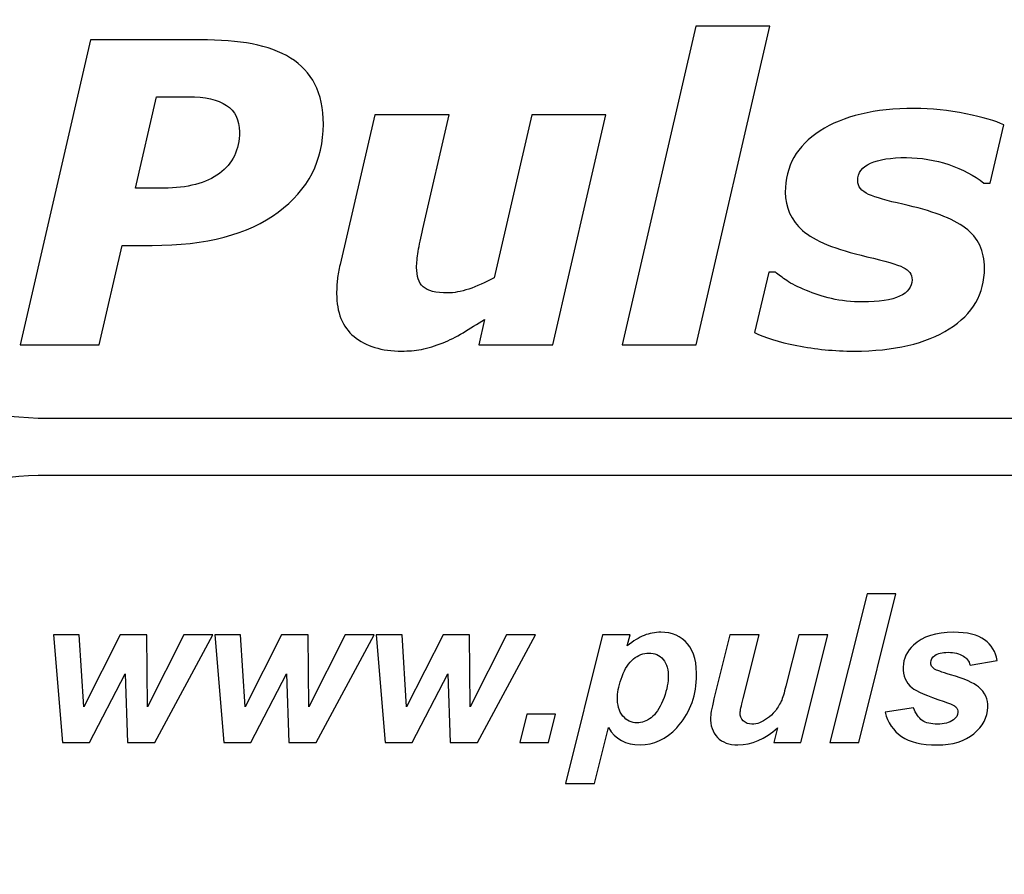
# Model space of a CAD drawing. Units: centimetres. Extents: x -57 to 47, y -31 to 42.
# Drawn here: x -53 to -49, y 38 to 42 of the extents above; entities that cross this region are included whole.
import ezdxf

# ---------------------------------------------------------------- set-up
doc = ezdxf.new("R2010")
doc.units = ezdxf.units.CM
doc.header["$MEASUREMENT"] = 0
doc.layers.add('Logo Pulsar+kod produktu', color=7, linetype='Continuous')

msp = doc.modelspace()

# ---------------------------------------------------------------- linework, layer by layer
at = {"layer": 'Logo Pulsar+kod produktu', "color": 2}
msp.add_open_spline([(-53.31477, 39.56913), (-53.31477, 39.56913), (-46.85337, 39.56913), (-46.85337, 39.56913), (-46.85337, 39.56913), (-46.85337, 39.56913), (-46.85337, 39.82765), (-46.85337, 39.82765), (-46.85337, 39.82765), (-46.85337, 39.82765), (-53.31477, 39.82765), (-53.31477, 39.82765), (-53.31477, 39.82765), (-53.78269, 39.85087), (-54.17203, 39.99528), (-54.48459, 40.26084), (-54.48459, 40.26084), (-54.87227, 40.58886), (-55.08308, 41.04525), (-55.1206, 41.62997), (-55.1206, 41.62997), (-55.1206, 41.62997), (-55.37963, 41.62997), (-55.37963, 41.62997), (-55.37963, 41.62997), (-55.41001, 41.05237), (-55.6208, 40.596), (-56.01561, 40.26084), (-56.01561, 40.26084), (-56.33182, 39.99343), (-56.72127, 39.84902), (-57.18755, 39.82763), (-57.18755, 39.82763), (-57.18755, 39.82763), (-57.18755, 39.56914), (-57.18755, 39.56914), (-57.18755, 39.56914), (-56.61051, 39.54061), (-56.15318, 39.33025), (-55.81731, 38.93448), (-55.81731, 38.93448), (-55.54578, 38.61895), (-55.40107, 38.23031), (-55.37963, 37.76502), (-55.37963, 37.76502), (-55.37963, 37.76502), (-55.12238, 37.76502), (-55.12238, 37.76502), (-55.12238, 37.76502), (-55.09201, 38.34262), (-54.88119, 38.79899), (-54.48639, 39.13593), (-54.48639, 39.13593), (-54.17203, 39.40151), (-53.78269, 39.5459), (-53.31477, 39.56913)], degree=3, knots=[0, 0, 0, 0, 0.0666667, 0.0666667, 0.0666667, 0.0666667, 0.1333333, 0.1333333, 0.1333333, 0.1333333, 0.2, 0.2, 0.2, 0.2, 0.2666667, 0.2666667, 0.2666667, 0.2666667, 0.3333333, 0.3333333, 0.3333333, 0.3333333, 0.4, 0.4, 0.4, 0.4, 0.4666667, 0.4666667, 0.4666667, 0.4666667, 0.5333333, 0.5333333, 0.5333333, 0.5333333, 0.6, 0.6, 0.6, 0.6, 0.6666667, 0.6666667, 0.6666667, 0.6666667, 0.7333333, 0.7333333, 0.7333333, 0.7333333, 0.8, 0.8, 0.8, 0.8, 0.8666667, 0.8666667, 0.8666667, 0.8666667, 1, 1, 1, 1], dxfattribs=at)
at = {"layer": 'Logo Pulsar+kod produktu', "color": 7}
for points, knots in [([(-50.00473, 41.60096), (-50.00473, 41.60096), (-50.33787, 40.15995), (-50.33787, 40.15995), (-50.33787, 40.15995), (-50.33787, 40.15995), (-50.67324, 40.15995), (-50.67324, 40.15995), (-50.67324, 40.15995), (-50.67324, 40.15995), (-50.33977, 41.60096), (-50.33977, 41.60096), (-50.33977, 41.60096), (-50.33977, 41.60096), (-50.00473, 41.60096), (-50.00473, 41.60096)], [0, 0, 0, 0, 0.2, 0.2, 0.2, 0.2, 0.4, 0.4, 0.4, 0.4, 0.6, 0.6, 0.6, 0.6, 1, 1, 1, 1]), ([(-52.0248, 41.15718), (-52.0248, 40.99314), (-52.09308, 40.86069), (-52.22898, 40.75987), (-52.22898, 40.75987), (-52.36521, 40.65935), (-52.5555, 40.6091), (-52.79983, 40.6091), (-52.79983, 40.6091), (-52.79983, 40.6091), (-52.93512, 40.6091), (-52.93512, 40.6091), (-52.93512, 40.6091), (-52.93512, 40.6091), (-53.03878, 40.15995), (-53.03878, 40.15995), (-53.03878, 40.15995), (-53.03878, 40.15995), (-53.39628, 40.15995), (-53.39628, 40.15995), (-53.39628, 40.15995), (-53.39628, 40.15995), (-53.07766, 41.53869), (-53.07766, 41.53869), (-53.07766, 41.53869), (-53.07766, 41.53869), (-52.58236, 41.53869), (-52.58236, 41.53869), (-52.58236, 41.53869), (-52.49229, 41.53869), (-52.41359, 41.53268), (-52.34658, 41.52036), (-52.34658, 41.52036), (-52.27957, 41.50803), (-52.22171, 41.48654), (-52.17304, 41.4565), (-52.17304, 41.4565), (-52.125, 41.42617), (-52.08803, 41.38665), (-52.06273, 41.3383), (-52.06273, 41.3383), (-52.03744, 41.28994), (-52.0248, 41.22956), (-52.0248, 41.15718)], [0, 0, 0, 0, 0.0833333, 0.0833333, 0.0833333, 0.0833333, 0.1666667, 0.1666667, 0.1666667, 0.1666667, 0.25, 0.25, 0.25, 0.25, 0.3333333, 0.3333333, 0.3333333, 0.3333333, 0.4166667, 0.4166667, 0.4166667, 0.4166667, 0.5, 0.5, 0.5, 0.5, 0.5833333, 0.5833333, 0.5833333, 0.5833333, 0.6666667, 0.6666667, 0.6666667, 0.6666667, 0.75, 0.75, 0.75, 0.75, 0.8333333, 0.8333333, 0.8333333, 0.8333333, 1, 1, 1, 1]), ([(-52.40442, 41.12305), (-52.40442, 41.17679), (-52.42401, 41.2166), (-52.46288, 41.24252), (-52.46288, 41.24252), (-52.50177, 41.26845), (-52.55961, 41.2814), (-52.63611, 41.2814), (-52.63611, 41.2814), (-52.63611, 41.2814), (-52.77961, 41.2814), (-52.77961, 41.2814), (-52.77961, 41.2814), (-52.77961, 41.2814), (-52.87506, 40.86828), (-52.87506, 40.86828), (-52.87506, 40.86828), (-52.87506, 40.86828), (-52.74704, 40.86828), (-52.74704, 40.86828), (-52.74704, 40.86828), (-52.63926, 40.86828), (-52.55519, 40.89042), (-52.49482, 40.93466), (-52.49482, 40.93466), (-52.43477, 40.97859), (-52.40442, 41.0415), (-52.40442, 41.12305)], [0, 0, 0, 0, 0.125, 0.125, 0.125, 0.125, 0.25, 0.25, 0.25, 0.25, 0.375, 0.375, 0.375, 0.375, 0.5, 0.5, 0.5, 0.5, 0.625, 0.625, 0.625, 0.625, 0.75, 0.75, 0.75, 0.75, 1, 1, 1, 1]), ([(-50.74625, 41.19985), (-50.74625, 41.19985), (-50.98711, 40.15995), (-50.98711, 40.15995), (-50.98711, 40.15995), (-50.98711, 40.15995), (-51.32215, 40.15995), (-51.32215, 40.15995), (-51.32215, 40.15995), (-51.32215, 40.15995), (-51.29529, 40.27468), (-51.29529, 40.27468), (-51.29529, 40.27468), (-51.32879, 40.25319), (-51.36136, 40.23297), (-51.39296, 40.214), (-51.39296, 40.214), (-51.42488, 40.19535), (-51.45491, 40.18018), (-51.48336, 40.16912), (-51.48336, 40.16912), (-51.51906, 40.15426), (-51.55194, 40.14445), (-51.58135, 40.1391), (-51.58135, 40.1391), (-51.61105, 40.13371), (-51.64044, 40.13118), (-51.66954, 40.13118), (-51.66954, 40.13118), (-51.76088, 40.13118), (-51.83294, 40.1533), (-51.88573, 40.19692), (-51.88573, 40.19692), (-51.93851, 40.24087), (-51.96475, 40.30566), (-51.96475, 40.39132), (-51.96475, 40.39132), (-51.96475, 40.41503), (-51.96347, 40.43652), (-51.96128, 40.45674), (-51.96128, 40.45674), (-51.95875, 40.47665), (-51.95464, 40.49879), (-51.94894, 40.52281), (-51.94894, 40.52281), (-51.94894, 40.52281), (-51.79248, 41.19985), (-51.79248, 41.19985), (-51.79248, 41.19985), (-51.79248, 41.19985), (-51.45554, 41.19985), (-51.45554, 41.19985), (-51.45554, 41.19985), (-51.45554, 41.19985), (-51.57502, 40.684), (-51.57502, 40.684), (-51.57502, 40.684), (-51.58419, 40.6445), (-51.59114, 40.61068), (-51.59589, 40.58224), (-51.59589, 40.58224), (-51.60031, 40.55379), (-51.60284, 40.52977), (-51.60284, 40.50984), (-51.60284, 40.50984), (-51.60284, 40.4694), (-51.59304, 40.43968), (-51.57312, 40.42167), (-51.57312, 40.42167), (-51.55353, 40.40333), (-51.51591, 40.39416), (-51.46124, 40.39416), (-51.46124, 40.39416), (-51.43405, 40.39416), (-51.40276, 40.40018), (-51.36704, 40.41186), (-51.36704, 40.41186), (-51.33163, 40.42355), (-51.29307, 40.44064), (-51.25167, 40.46276), (-51.25167, 40.46276), (-51.25167, 40.46276), (-51.08131, 41.19985), (-51.08131, 41.19985), (-51.08131, 41.19985), (-51.08131, 41.19985), (-50.74625, 41.19985), (-50.74625, 41.19985)], [0, 0, 0, 0, 0.0434783, 0.0434783, 0.0434783, 0.0434783, 0.0869565, 0.0869565, 0.0869565, 0.0869565, 0.1304348, 0.1304348, 0.1304348, 0.1304348, 0.173913, 0.173913, 0.173913, 0.173913, 0.2173913, 0.2173913, 0.2173913, 0.2173913, 0.2608696, 0.2608696, 0.2608696, 0.2608696, 0.3043478, 0.3043478, 0.3043478, 0.3043478, 0.3478261, 0.3478261, 0.3478261, 0.3478261, 0.3913043, 0.3913043, 0.3913043, 0.3913043, 0.4347826, 0.4347826, 0.4347826, 0.4347826, 0.4782609, 0.4782609, 0.4782609, 0.4782609, 0.5217391, 0.5217391, 0.5217391, 0.5217391, 0.5652174, 0.5652174, 0.5652174, 0.5652174, 0.6086957, 0.6086957, 0.6086957, 0.6086957, 0.6521739, 0.6521739, 0.6521739, 0.6521739, 0.6956522, 0.6956522, 0.6956522, 0.6956522, 0.7391304, 0.7391304, 0.7391304, 0.7391304, 0.7826087, 0.7826087, 0.7826087, 0.7826087, 0.826087, 0.826087, 0.826087, 0.826087, 0.8695652, 0.8695652, 0.8695652, 0.8695652, 0.9130435, 0.9130435, 0.9130435, 0.9130435, 1, 1, 1, 1]), ([(-49.62386, 40.13118), (-49.71267, 40.13118), (-49.79896, 40.13972), (-49.88241, 40.15615), (-49.88241, 40.15615), (-49.96554, 40.1729), (-50.02938, 40.19249), (-50.07395, 40.21463), (-50.07395, 40.21463), (-50.07395, 40.21463), (-50.0101, 40.48868), (-50.0101, 40.48868), (-50.0101, 40.48868), (-50.0101, 40.48868), (-49.97943, 40.48868), (-49.97943, 40.48868), (-49.97943, 40.48868), (-49.96585, 40.47698), (-49.94879, 40.46401), (-49.92824, 40.44979), (-49.92824, 40.44979), (-49.90737, 40.43556), (-49.87798, 40.42071), (-49.83973, 40.40523), (-49.83973, 40.40523), (-49.80686, 40.39101), (-49.76893, 40.379), (-49.72594, 40.36887), (-49.72594, 40.36887), (-49.68264, 40.35844), (-49.63587, 40.35339), (-49.58592, 40.35339), (-49.58592, 40.35339), (-49.51133, 40.35339), (-49.45538, 40.36224), (-49.41777, 40.37931), (-49.41777, 40.37931), (-49.38047, 40.39669), (-49.36182, 40.42136), (-49.36182, 40.45359), (-49.36182, 40.45359), (-49.36182, 40.47824), (-49.3751, 40.49689), (-49.40165, 40.50984), (-49.40165, 40.50984), (-49.4282, 40.52281), (-49.4832, 40.53893), (-49.56664, 40.55821), (-49.56664, 40.55821), (-49.70793, 40.59076), (-49.80464, 40.63028), (-49.8568, 40.67673), (-49.8568, 40.67673), (-49.90896, 40.72289), (-49.93519, 40.78073), (-49.93519, 40.84996), (-49.93519, 40.84996), (-49.93519, 40.96722), (-49.88272, 41.05952), (-49.77778, 41.12716), (-49.77778, 41.12716), (-49.67284, 41.1948), (-49.53061, 41.22861), (-49.35171, 41.22861), (-49.35171, 41.22861), (-49.27394, 41.22861), (-49.1962, 41.22072), (-49.11843, 41.20491), (-49.11843, 41.20491), (-49.04069, 41.1891), (-48.98347, 41.17236), (-48.94713, 41.15434), (-48.94713, 41.15434), (-48.94713, 41.15434), (-49.00812, 40.89136), (-49.00812, 40.89136), (-49.00812, 40.89136), (-49.00812, 40.89136), (-49.03689, 40.89136), (-49.03689, 40.89136), (-49.03689, 40.89136), (-49.08081, 40.92549), (-49.13362, 40.953), (-49.19555, 40.97449), (-49.19555, 40.97449), (-49.25784, 40.99567), (-49.32136, 41.00641), (-49.38678, 41.00641), (-49.38678, 41.00641), (-49.4579, 41.00641), (-49.51227, 40.99788), (-49.55021, 40.9808), (-49.55021, 40.9808), (-49.58814, 40.96374), (-49.60742, 40.93783), (-49.60742, 40.90274), (-49.60742, 40.90274), (-49.60742, 40.87555), (-49.59098, 40.85468), (-49.5581, 40.84016), (-49.5581, 40.84016), (-49.52556, 40.82562), (-49.47403, 40.81075), (-49.40355, 40.79527), (-49.40355, 40.79527), (-49.27269, 40.76682), (-49.17849, 40.73111), (-49.12065, 40.6878), (-49.12065, 40.6878), (-49.06281, 40.6445), (-49.03404, 40.58414), (-49.03404, 40.50637), (-49.03404, 40.50637), (-49.03404, 40.39036), (-49.08714, 40.2987), (-49.19335, 40.2317), (-49.19335, 40.2317), (-49.29955, 40.16469), (-49.44305, 40.13118), (-49.62386, 40.13118)], [0, 0, 0, 0, 0.0322581, 0.0322581, 0.0322581, 0.0322581, 0.0645161, 0.0645161, 0.0645161, 0.0645161, 0.0967742, 0.0967742, 0.0967742, 0.0967742, 0.1290323, 0.1290323, 0.1290323, 0.1290323, 0.1612903, 0.1612903, 0.1612903, 0.1612903, 0.1935484, 0.1935484, 0.1935484, 0.1935484, 0.2258065, 0.2258065, 0.2258065, 0.2258065, 0.2580645, 0.2580645, 0.2580645, 0.2580645, 0.2903226, 0.2903226, 0.2903226, 0.2903226, 0.3225806, 0.3225806, 0.3225806, 0.3225806, 0.3548387, 0.3548387, 0.3548387, 0.3548387, 0.3870968, 0.3870968, 0.3870968, 0.3870968, 0.4193548, 0.4193548, 0.4193548, 0.4193548, 0.4516129, 0.4516129, 0.4516129, 0.4516129, 0.483871, 0.483871, 0.483871, 0.483871, 0.516129, 0.516129, 0.516129, 0.516129, 0.5483871, 0.5483871, 0.5483871, 0.5483871, 0.5806452, 0.5806452, 0.5806452, 0.5806452, 0.6129032, 0.6129032, 0.6129032, 0.6129032, 0.6451613, 0.6451613, 0.6451613, 0.6451613, 0.6774194, 0.6774194, 0.6774194, 0.6774194, 0.7096774, 0.7096774, 0.7096774, 0.7096774, 0.7419355, 0.7419355, 0.7419355, 0.7419355, 0.7741935, 0.7741935, 0.7741935, 0.7741935, 0.8064516, 0.8064516, 0.8064516, 0.8064516, 0.8387097, 0.8387097, 0.8387097, 0.8387097, 0.8709677, 0.8709677, 0.8709677, 0.8709677, 0.9032258, 0.9032258, 0.9032258, 0.9032258, 0.9354839, 0.9354839, 0.9354839, 0.9354839, 1, 1, 1, 1]), ([(-49.73374, 38.3615), (-49.73374, 38.3615), (-49.5655, 39.03339), (-49.5655, 39.03339), (-49.5655, 39.03339), (-49.5655, 39.03339), (-49.43441, 39.03339), (-49.43441, 39.03339), (-49.43441, 39.03339), (-49.43441, 39.03339), (-49.60218, 38.3615), (-49.60218, 38.3615), (-49.60218, 38.3615), (-49.60218, 38.3615), (-49.73374, 38.3615), (-49.73374, 38.3615)], [0, 0, 0, 0, 0.2, 0.2, 0.2, 0.2, 0.4, 0.4, 0.4, 0.4, 0.6, 0.6, 0.6, 0.6, 1, 1, 1, 1]), ([(-52.78691, 38.3615), (-52.78691, 38.3615), (-52.91065, 38.3615), (-52.91065, 38.3615), (-52.91065, 38.3615), (-52.91065, 38.3615), (-52.92178, 38.67125), (-52.92178, 38.67125), (-52.92178, 38.67125), (-52.92178, 38.67125), (-53.0829, 38.3615), (-53.0829, 38.3615), (-53.0829, 38.3615), (-53.0829, 38.3615), (-53.2049, 38.3615), (-53.2049, 38.3615), (-53.2049, 38.3615), (-53.2049, 38.3615), (-53.24589, 38.84817), (-53.24589, 38.84817), (-53.24589, 38.84817), (-53.24589, 38.84817), (-53.12904, 38.84817), (-53.12904, 38.84817), (-53.12904, 38.84817), (-53.12904, 38.84817), (-53.10842, 38.52185), (-53.10842, 38.52185), (-53.10842, 38.52185), (-53.10842, 38.52185), (-52.94349, 38.84817), (-52.94349, 38.84817), (-52.94349, 38.84817), (-52.94349, 38.84817), (-52.82382, 38.84817), (-52.82382, 38.84817), (-52.82382, 38.84817), (-52.82382, 38.84817), (-52.82073, 38.52185), (-52.82073, 38.52185), (-52.82073, 38.52185), (-52.82073, 38.52185), (-52.65659, 38.84817), (-52.65659, 38.84817), (-52.65659, 38.84817), (-52.65659, 38.84817), (-52.52456, 38.84817), (-52.52456, 38.84817), (-52.52456, 38.84817), (-52.52456, 38.84817), (-52.78691, 38.3615), (-52.78691, 38.3615)], [0, 0, 0, 0, 0.0714286, 0.0714286, 0.0714286, 0.0714286, 0.1428571, 0.1428571, 0.1428571, 0.1428571, 0.2142857, 0.2142857, 0.2142857, 0.2142857, 0.2857143, 0.2857143, 0.2857143, 0.2857143, 0.3571429, 0.3571429, 0.3571429, 0.3571429, 0.4285714, 0.4285714, 0.4285714, 0.4285714, 0.5, 0.5, 0.5, 0.5, 0.5714286, 0.5714286, 0.5714286, 0.5714286, 0.6428571, 0.6428571, 0.6428571, 0.6428571, 0.7142857, 0.7142857, 0.7142857, 0.7142857, 0.7857143, 0.7857143, 0.7857143, 0.7857143, 0.8571429, 0.8571429, 0.8571429, 0.8571429, 1, 1, 1, 1]), ([(-52.05682, 38.3615), (-52.05682, 38.3615), (-52.18056, 38.3615), (-52.18056, 38.3615), (-52.18056, 38.3615), (-52.18056, 38.3615), (-52.19169, 38.67125), (-52.19169, 38.67125), (-52.19169, 38.67125), (-52.19169, 38.67125), (-52.35281, 38.3615), (-52.35281, 38.3615), (-52.35281, 38.3615), (-52.35281, 38.3615), (-52.47481, 38.3615), (-52.47481, 38.3615), (-52.47481, 38.3615), (-52.47481, 38.3615), (-52.5158, 38.84817), (-52.5158, 38.84817), (-52.5158, 38.84817), (-52.5158, 38.84817), (-52.39895, 38.84817), (-52.39895, 38.84817), (-52.39895, 38.84817), (-52.39895, 38.84817), (-52.37833, 38.52185), (-52.37833, 38.52185), (-52.37833, 38.52185), (-52.37833, 38.52185), (-52.2134, 38.84817), (-52.2134, 38.84817), (-52.2134, 38.84817), (-52.2134, 38.84817), (-52.09373, 38.84817), (-52.09373, 38.84817), (-52.09373, 38.84817), (-52.09373, 38.84817), (-52.09064, 38.52185), (-52.09064, 38.52185), (-52.09064, 38.52185), (-52.09064, 38.52185), (-51.9265, 38.84817), (-51.9265, 38.84817), (-51.9265, 38.84817), (-51.9265, 38.84817), (-51.79447, 38.84817), (-51.79447, 38.84817), (-51.79447, 38.84817), (-51.79447, 38.84817), (-52.05682, 38.3615), (-52.05682, 38.3615)], [0, 0, 0, 0, 0.0714286, 0.0714286, 0.0714286, 0.0714286, 0.1428571, 0.1428571, 0.1428571, 0.1428571, 0.2142857, 0.2142857, 0.2142857, 0.2142857, 0.2857143, 0.2857143, 0.2857143, 0.2857143, 0.3571429, 0.3571429, 0.3571429, 0.3571429, 0.4285714, 0.4285714, 0.4285714, 0.4285714, 0.5, 0.5, 0.5, 0.5, 0.5714286, 0.5714286, 0.5714286, 0.5714286, 0.6428571, 0.6428571, 0.6428571, 0.6428571, 0.7142857, 0.7142857, 0.7142857, 0.7142857, 0.7857143, 0.7857143, 0.7857143, 0.7857143, 0.8571429, 0.8571429, 0.8571429, 0.8571429, 1, 1, 1, 1]), ([(-51.32673, 38.3615), (-51.32673, 38.3615), (-51.45047, 38.3615), (-51.45047, 38.3615), (-51.45047, 38.3615), (-51.45047, 38.3615), (-51.4616, 38.67125), (-51.4616, 38.67125), (-51.4616, 38.67125), (-51.4616, 38.67125), (-51.62272, 38.3615), (-51.62272, 38.3615), (-51.62272, 38.3615), (-51.62272, 38.3615), (-51.74472, 38.3615), (-51.74472, 38.3615), (-51.74472, 38.3615), (-51.74472, 38.3615), (-51.78571, 38.84817), (-51.78571, 38.84817), (-51.78571, 38.84817), (-51.78571, 38.84817), (-51.66886, 38.84817), (-51.66886, 38.84817), (-51.66886, 38.84817), (-51.66886, 38.84817), (-51.64824, 38.52185), (-51.64824, 38.52185), (-51.64824, 38.52185), (-51.64824, 38.52185), (-51.48331, 38.84817), (-51.48331, 38.84817), (-51.48331, 38.84817), (-51.48331, 38.84817), (-51.36364, 38.84817), (-51.36364, 38.84817), (-51.36364, 38.84817), (-51.36364, 38.84817), (-51.36055, 38.52185), (-51.36055, 38.52185), (-51.36055, 38.52185), (-51.36055, 38.52185), (-51.19641, 38.84817), (-51.19641, 38.84817), (-51.19641, 38.84817), (-51.19641, 38.84817), (-51.06438, 38.84817), (-51.06438, 38.84817), (-51.06438, 38.84817), (-51.06438, 38.84817), (-51.32673, 38.3615), (-51.32673, 38.3615)], [0, 0, 0, 0, 0.0714286, 0.0714286, 0.0714286, 0.0714286, 0.1428571, 0.1428571, 0.1428571, 0.1428571, 0.2142857, 0.2142857, 0.2142857, 0.2142857, 0.2857143, 0.2857143, 0.2857143, 0.2857143, 0.3571429, 0.3571429, 0.3571429, 0.3571429, 0.4285714, 0.4285714, 0.4285714, 0.4285714, 0.5, 0.5, 0.5, 0.5, 0.5714286, 0.5714286, 0.5714286, 0.5714286, 0.6428571, 0.6428571, 0.6428571, 0.6428571, 0.7142857, 0.7142857, 0.7142857, 0.7142857, 0.7857143, 0.7857143, 0.7857143, 0.7857143, 0.8571429, 0.8571429, 0.8571429, 0.8571429, 1, 1, 1, 1]), ([(-50.76199, 38.84817), (-50.76199, 38.84817), (-50.63731, 38.84817), (-50.63731, 38.84817), (-50.63731, 38.84817), (-50.63731, 38.84817), (-50.64982, 38.79826), (-50.64982, 38.79826), (-50.64982, 38.79826), (-50.62234, 38.82034), (-50.59682, 38.83596), (-50.57328, 38.84551), (-50.57328, 38.84551), (-50.54959, 38.8549), (-50.52451, 38.85975), (-50.49793, 38.85975), (-50.49793, 38.85975), (-50.44693, 38.85975), (-50.40666, 38.84208), (-50.37712, 38.80704), (-50.37712, 38.80704), (-50.34744, 38.77183), (-50.33407, 38.71943), (-50.33691, 38.64981), (-50.33691, 38.64981), (-50.3405, 38.56205), (-50.37027, 38.48805), (-50.42626, 38.42752), (-50.42626, 38.42752), (-50.4742, 38.37589), (-50.52955, 38.35009), (-50.59211, 38.35009), (-50.59211, 38.35009), (-50.65657, 38.35009), (-50.7043, 38.37621), (-50.73503, 38.42846), (-50.73503, 38.42846), (-50.73503, 38.42846), (-50.79808, 38.17581), (-50.79808, 38.17581), (-50.79808, 38.17581), (-50.79808, 38.17581), (-50.92963, 38.17581), (-50.92963, 38.17581), (-50.92963, 38.17581), (-50.92963, 38.17581), (-50.76199, 38.84817), (-50.76199, 38.84817)], [0, 0, 0, 0, 0.0769231, 0.0769231, 0.0769231, 0.0769231, 0.1538462, 0.1538462, 0.1538462, 0.1538462, 0.2307692, 0.2307692, 0.2307692, 0.2307692, 0.3076923, 0.3076923, 0.3076923, 0.3076923, 0.3846154, 0.3846154, 0.3846154, 0.3846154, 0.4615385, 0.4615385, 0.4615385, 0.4615385, 0.5384615, 0.5384615, 0.5384615, 0.5384615, 0.6153846, 0.6153846, 0.6153846, 0.6153846, 0.6923077, 0.6923077, 0.6923077, 0.6923077, 0.7692308, 0.7692308, 0.7692308, 0.7692308, 0.8461538, 0.8461538, 0.8461538, 0.8461538, 1, 1, 1, 1]), ([(-50.18537, 38.84817), (-50.18537, 38.84817), (-50.05381, 38.84817), (-50.05381, 38.84817), (-50.05381, 38.84817), (-50.05381, 38.84817), (-50.12564, 38.56002), (-50.12564, 38.56002), (-50.12564, 38.56002), (-50.13442, 38.52546), (-50.13904, 38.50386), (-50.13941, 38.49525), (-50.13941, 38.49525), (-50.13997, 38.48133), (-50.13514, 38.46914), (-50.12523, 38.45912), (-50.12523, 38.45912), (-50.11517, 38.44911), (-50.10223, 38.44394), (-50.08596, 38.44394), (-50.08596, 38.44394), (-50.0744, 38.44394), (-50.06286, 38.44629), (-50.05127, 38.45067), (-50.05127, 38.45067), (-50.03982, 38.45504), (-50.02797, 38.46178), (-50.01571, 38.47085), (-50.01571, 38.47085), (-50.00331, 38.47977), (-49.99224, 38.4901), (-49.98239, 38.50167), (-49.98239, 38.50167), (-49.97236, 38.51339), (-49.96283, 38.52858), (-49.95391, 38.54751), (-49.95391, 38.54751), (-49.94757, 38.56159), (-49.94021, 38.58458), (-49.93233, 38.61634), (-49.93233, 38.61634), (-49.93233, 38.61634), (-49.87421, 38.84817), (-49.87421, 38.84817), (-49.87421, 38.84817), (-49.87421, 38.84817), (-49.74266, 38.84817), (-49.74266, 38.84817), (-49.74266, 38.84817), (-49.74266, 38.84817), (-49.86437, 38.3615), (-49.86437, 38.3615), (-49.86437, 38.3615), (-49.86437, 38.3615), (-49.98717, 38.3615), (-49.98717, 38.3615), (-49.98717, 38.3615), (-49.98717, 38.3615), (-49.97071, 38.42752), (-49.97071, 38.42752), (-49.97071, 38.42752), (-50.02663, 38.37589), (-50.08621, 38.35009), (-50.1494, 38.35009), (-50.1494, 38.35009), (-50.18945, 38.35009), (-50.22041, 38.3615), (-50.24233, 38.38433), (-50.24233, 38.38433), (-50.26439, 38.40733), (-50.27455, 38.43799), (-50.27298, 38.47649), (-50.27298, 38.47649), (-50.27228, 38.49337), (-50.26577, 38.52686), (-50.2534, 38.57692), (-50.2534, 38.57692), (-50.2534, 38.57692), (-50.18537, 38.84817), (-50.18537, 38.84817)], [0, 0, 0, 0, 0.047619, 0.047619, 0.047619, 0.047619, 0.0952381, 0.0952381, 0.0952381, 0.0952381, 0.1428571, 0.1428571, 0.1428571, 0.1428571, 0.1904762, 0.1904762, 0.1904762, 0.1904762, 0.2380952, 0.2380952, 0.2380952, 0.2380952, 0.2857143, 0.2857143, 0.2857143, 0.2857143, 0.3333333, 0.3333333, 0.3333333, 0.3333333, 0.3809524, 0.3809524, 0.3809524, 0.3809524, 0.4285714, 0.4285714, 0.4285714, 0.4285714, 0.4761905, 0.4761905, 0.4761905, 0.4761905, 0.5238095, 0.5238095, 0.5238095, 0.5238095, 0.5714286, 0.5714286, 0.5714286, 0.5714286, 0.6190476, 0.6190476, 0.6190476, 0.6190476, 0.6666667, 0.6666667, 0.6666667, 0.6666667, 0.7142857, 0.7142857, 0.7142857, 0.7142857, 0.7619048, 0.7619048, 0.7619048, 0.7619048, 0.8095238, 0.8095238, 0.8095238, 0.8095238, 0.8571429, 0.8571429, 0.8571429, 0.8571429, 0.9047619, 0.9047619, 0.9047619, 0.9047619, 1, 1, 1, 1]), ([(-49.48336, 38.4976), (-49.48336, 38.4976), (-49.35519, 38.51779), (-49.35519, 38.51779), (-49.35519, 38.51779), (-49.34488, 38.49088), (-49.33172, 38.47194), (-49.3153, 38.46068), (-49.3153, 38.46068), (-49.29902, 38.44957), (-49.27626, 38.44394), (-49.24731, 38.44394), (-49.24731, 38.44394), (-49.21728, 38.44394), (-49.19306, 38.45067), (-49.17452, 38.46413), (-49.17452, 38.46413), (-49.16163, 38.47335), (-49.15491, 38.48447), (-49.15438, 38.4976), (-49.15438, 38.4976), (-49.15402, 38.50652), (-49.15681, 38.5145), (-49.16294, 38.52137), (-49.16294, 38.52137), (-49.1694, 38.5281), (-49.18721, 38.53639), (-49.21653, 38.54625), (-49.21653, 38.54625), (-49.29493, 38.57254), (-49.3432, 38.59319), (-49.3615, 38.60852), (-49.3615, 38.60852), (-49.39025, 38.6323), (-49.40368, 38.66359), (-49.40211, 38.70206), (-49.40211, 38.70206), (-49.40054, 38.74054), (-49.38495, 38.77371), (-49.35503, 38.80155), (-49.35503, 38.80155), (-49.31338, 38.84036), (-49.25314, 38.85975), (-49.17431, 38.85975), (-49.17431, 38.85975), (-49.11173, 38.85975), (-49.06481, 38.84817), (-49.03366, 38.82534), (-49.03366, 38.82534), (-49.00254, 38.80234), (-48.98347, 38.77137), (-48.97645, 38.73226), (-48.97645, 38.73226), (-48.97645, 38.73226), (-49.09889, 38.71113), (-49.09889, 38.71113), (-49.09889, 38.71113), (-49.10457, 38.72898), (-49.11435, 38.74227), (-49.12838, 38.75103), (-49.12838, 38.75103), (-49.14746, 38.76291), (-49.17067, 38.76902), (-49.1982, 38.76902), (-49.1982, 38.76902), (-49.22574, 38.76902), (-49.24563, 38.76433), (-49.25822, 38.75524), (-49.25822, 38.75524), (-49.27062, 38.74603), (-49.277, 38.73553), (-49.2775, 38.72349), (-49.2775, 38.72349), (-49.27799, 38.7113), (-49.27229, 38.70129), (-49.26043, 38.69331), (-49.26043, 38.69331), (-49.25296, 38.68845), (-49.22874, 38.67984), (-49.18762, 38.66765), (-49.18762, 38.66765), (-49.12425, 38.64903), (-49.08215, 38.63073), (-49.06112, 38.61259), (-49.06112, 38.61259), (-49.03167, 38.58724), (-49.01759, 38.55673), (-49.01904, 38.52106), (-49.01904, 38.52106), (-49.02093, 38.47492), (-49.04196, 38.43487), (-49.08214, 38.40092), (-49.08214, 38.40092), (-49.12233, 38.36697), (-49.17778, 38.35009), (-49.24832, 38.35009), (-49.24832, 38.35009), (-49.31857, 38.35009), (-49.37247, 38.36291), (-49.40975, 38.38873), (-49.40975, 38.38873), (-49.44702, 38.41453), (-49.47152, 38.45083), (-49.48336, 38.4976)], [0, 0, 0, 0, 0.037037, 0.037037, 0.037037, 0.037037, 0.0740741, 0.0740741, 0.0740741, 0.0740741, 0.1111111, 0.1111111, 0.1111111, 0.1111111, 0.1481481, 0.1481481, 0.1481481, 0.1481481, 0.1851852, 0.1851852, 0.1851852, 0.1851852, 0.2222222, 0.2222222, 0.2222222, 0.2222222, 0.2592593, 0.2592593, 0.2592593, 0.2592593, 0.2962963, 0.2962963, 0.2962963, 0.2962963, 0.3333333, 0.3333333, 0.3333333, 0.3333333, 0.3703704, 0.3703704, 0.3703704, 0.3703704, 0.4074074, 0.4074074, 0.4074074, 0.4074074, 0.4444444, 0.4444444, 0.4444444, 0.4444444, 0.4814815, 0.4814815, 0.4814815, 0.4814815, 0.5185185, 0.5185185, 0.5185185, 0.5185185, 0.5555556, 0.5555556, 0.5555556, 0.5555556, 0.5925926, 0.5925926, 0.5925926, 0.5925926, 0.6296296, 0.6296296, 0.6296296, 0.6296296, 0.6666667, 0.6666667, 0.6666667, 0.6666667, 0.7037037, 0.7037037, 0.7037037, 0.7037037, 0.7407407, 0.7407407, 0.7407407, 0.7407407, 0.7777778, 0.7777778, 0.7777778, 0.7777778, 0.8148148, 0.8148148, 0.8148148, 0.8148148, 0.8518519, 0.8518519, 0.8518519, 0.8518519, 0.8888889, 0.8888889, 0.8888889, 0.8888889, 0.9259259, 0.9259259, 0.9259259, 0.9259259, 1, 1, 1, 1]), ([(-50.69408, 38.56909), (-50.69563, 38.53124), (-50.68758, 38.50183), (-50.66999, 38.48087), (-50.66999, 38.48087), (-50.65223, 38.4599), (-50.63092, 38.44957), (-50.60589, 38.44957), (-50.60589, 38.44957), (-50.5843, 38.44957), (-50.563, 38.45739), (-50.5422, 38.47303), (-50.5422, 38.47303), (-50.52137, 38.48884), (-50.50356, 38.51496), (-50.48877, 38.55141), (-50.48877, 38.55141), (-50.47397, 38.58802), (-50.46604, 38.6218), (-50.46477, 38.65295), (-50.46477, 38.65295), (-50.46328, 38.68939), (-50.47075, 38.71725), (-50.48747, 38.73664), (-50.48747, 38.73664), (-50.50404, 38.75604), (-50.5257, 38.76573), (-50.55261, 38.76573), (-50.55261, 38.76573), (-50.57779, 38.76573), (-50.601, 38.75681), (-50.62221, 38.73899), (-50.62221, 38.73899), (-50.64359, 38.721), (-50.66062, 38.69471), (-50.67346, 38.66013), (-50.67346, 38.66013), (-50.68615, 38.62541), (-50.69302, 38.59506), (-50.69408, 38.56909)], [0, 0, 0, 0, 0.0909091, 0.0909091, 0.0909091, 0.0909091, 0.1818182, 0.1818182, 0.1818182, 0.1818182, 0.2727273, 0.2727273, 0.2727273, 0.2727273, 0.3636364, 0.3636364, 0.3636364, 0.3636364, 0.4545455, 0.4545455, 0.4545455, 0.4545455, 0.5454545, 0.5454545, 0.5454545, 0.5454545, 0.6363636, 0.6363636, 0.6363636, 0.6363636, 0.7272727, 0.7272727, 0.7272727, 0.7272727, 0.8181818, 0.8181818, 0.8181818, 0.8181818, 1, 1, 1, 1]), ([(-51.10472, 38.48853), (-51.10472, 38.48853), (-50.97457, 38.48853), (-50.97457, 38.48853), (-50.97457, 38.48853), (-50.97457, 38.48853), (-51.00635, 38.3615), (-51.00635, 38.3615), (-51.00635, 38.3615), (-51.00635, 38.3615), (-51.13651, 38.3615), (-51.13651, 38.3615), (-51.13651, 38.3615), (-51.13651, 38.3615), (-51.10472, 38.48853), (-51.10472, 38.48853)], [0, 0, 0, 0, 0.2, 0.2, 0.2, 0.2, 0.4, 0.4, 0.4, 0.4, 0.6, 0.6, 0.6, 0.6, 1, 1, 1, 1])]:
    msp.add_open_spline(points, degree=3, knots=knots, dxfattribs=at)

doc.saveas('drawing.dxf')
